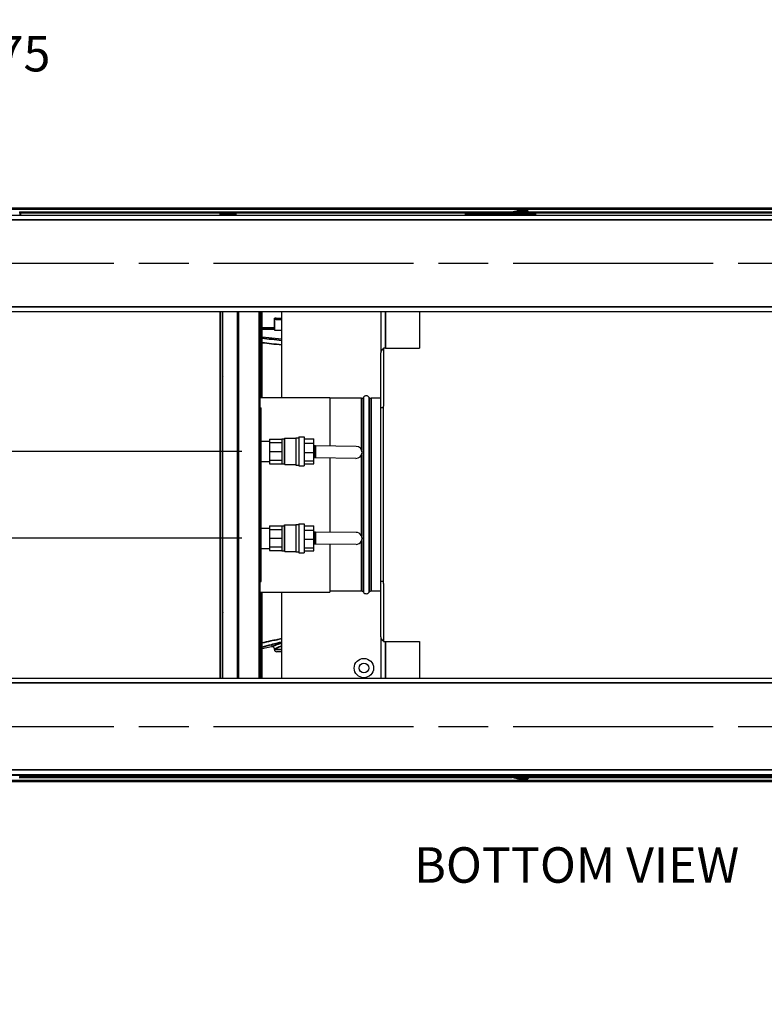
# Model space of a CAD drawing. Units: inches. Extents: x 23 to 368, y 11 to 244.
# Drawn here: x 150 to 188, y 11 to 62 of the extents above; entities that cross this region are included whole.
import ezdxf

# ---------------------------------------------------------------- set-up
doc = ezdxf.new("R2010")
doc.units = ezdxf.units.IN
doc.header["$LTSCALE"] = 23
doc.header["$MEASUREMENT"] = 0
doc.linetypes.add('CHAIN', pattern=[0.7087, 0.4724, -0.0591, 0.1181, -0.0591])
for name, color, linetype, lineweight in [('Centerline (ANSI)', 7, 'Continuous', 25), ('Dimension (ANSI)', 7, 'Continuous', 25), ('Symbols(ANSI)', 7, 'Continuous', 25), ('Visible (ANSI)', 7, 'Continuous', 25), ('Visible Narrow (ANSI)', 7, 'Continuous', 35)]:
    doc.layers.add(name, color=color, linetype=linetype, lineweight=lineweight)
doc.styles.add('Current-ANSI', font='arial.ttf')
doc.styles.add('Note Text (ANSI)', font='tahoma.ttf')
doc.dimstyles.new('Default (ANSI)', dxfattribs={"dimscale": 23, "dimtxt": 0.08, "dimasz": 0.098425, "dimexe": 0.125, "dimexo": 0.0625, "dimgap": 0.031496, "dimtad": 0, "dimtih": 1, "dimtoh": 1, "dimdec": 4, "dimrnd": 1e-08, "dimzin": 3, "dimdsep": 46, "dimlunit": 5, "dimtxsty": 'Note Text (ANSI)', "dimcen": 0.09, "dimdle": 0.393701, "dimclrd": 256, "dimclre": 256, "dimclrt": 256, "dimadec": 0, "dimazin": 1, "dimtfac": 1, "dimtofl": 0, "dimtmove": 0, "dimatfit": 3, "dimfxl": 0, "dimfrac": 2, "dimtolj": 1, "dimtzin": 4, "dimlwd": -1, "dimlwe": -1, "dimarcsym": 0})

# ---------------------------------------------------------------- blocks, each defined once
blk = doc.blocks.new('*D41')
at = {"layer": 'Defpoints', "color": 0}
for p in [(131.965, 49.812), (131.748, 49.362)]:
    blk.add_point(p, dxfattribs=at)
at = {"layer": 'Dimension (ANSI)'}
for p, q in [((136.1, 58.402), (132.947, 51.852)), ((138.363, 58.402), (136.1, 58.402)), ((131.856, 47.517), (131.856, 51.657)), ((129.786, 49.587), (133.926, 49.587))]:
    blk.add_line(p, q, dxfattribs=at)
blk.add_solid([(132.607, 52.016), (133.287, 51.689), (131.965, 49.812)], dxfattribs=at)
at = {"layer": 'Dimension (ANSI)', "insert": (145.444, 61.366), "char_height": 1.84, "attachment_point": 2, "style": 'Note Text (ANSI)'}
blk.add_mtext('\\A1; \\fTahoma|b0|i0;\\H1.8400;4X \\fAIGDT|b0|i0;\\H1.8400;\\ln\\fTahoma|b0|i0;\\H1.8400;.4375\\P[11]', dxfattribs=at)
blk = doc.blocks.new('*D42')
at = {"layer": 'Defpoints', "color": 0}
for p in [(131.106, 64.864), (131.856, 52.712), (131.106, 52.087)]:
    blk.add_point(p, dxfattribs=at)
at = {"layer": 'Dimension (ANSI)'}
for p, q in [((131.106, 53.525), (131.106, 67.739)), ((131.856, 54.15), (131.856, 67.739)), ((128.842, 64.864), (126.579, 64.864)), ((134.12, 64.864), (141.545, 64.864))]:
    blk.add_line(p, q, dxfattribs=at)
for points in [[(128.842, 65.242), (128.842, 64.487), (131.106, 64.864)], [(134.12, 65.242), (134.12, 64.487), (131.856, 64.864)]]:
    blk.add_solid(points, dxfattribs=at)
at = {"layer": 'Dimension (ANSI)', "insert": (146.319, 67.643), "char_height": 1.84, "attachment_point": 2, "style": 'Note Text (ANSI)'}
blk.add_mtext('\\A1; 4X 3/4\\P[19]', dxfattribs=at)
blk = doc.blocks.new('*D44')
at = {"layer": 'Defpoints', "color": 0}
for p in [(131.106, 52.087), (112.037, 39.84), (162.682, 39.84)]:
    blk.add_point(p, dxfattribs=at)
at = {"layer": 'Dimension (ANSI)'}
for p, q in [((109.774, 55.114), (112.037, 55.114)), ((112.037, 55.114), (112.037, 52.087)), ((129.669, 52.087), (109.162, 52.087)), ((112.037, 49.823), (112.037, 42.104)), ((161.245, 39.84), (109.162, 39.84))]:
    blk.add_line(p, q, dxfattribs=at)
for points in [[(111.66, 49.823), (112.415, 49.823), (112.037, 52.087)], [(111.66, 42.104), (112.415, 42.104), (112.037, 39.84)]]:
    blk.add_solid(points, dxfattribs=at)
at = {"layer": 'Dimension (ANSI)', "insert": (105.043, 57.892), "char_height": 1.84, "attachment_point": 2, "style": 'Note Text (ANSI)'}
blk.add_mtext('\\A1; 12 1/4\\P[311]', dxfattribs=at)
blk = doc.blocks.new('*D45')
at = {"layer": 'Defpoints', "color": 0}
for p in [(112.037, 35.34), (162.682, 35.34), (131.106, 23.092)]:
    blk.add_point(p, dxfattribs=at)
at = {"layer": 'Dimension (ANSI)'}
for p, q in [((161.245, 35.34), (109.162, 35.34)), ((112.037, 25.356), (112.037, 33.076)), ((129.669, 23.092), (109.162, 23.092)), ((112.037, 20.047), (112.037, 23.092)), ((109.774, 20.047), (112.037, 20.047))]:
    blk.add_line(p, q, dxfattribs=at)
for points in [[(111.66, 33.076), (112.415, 33.076), (112.037, 35.34)], [(111.66, 25.356), (112.415, 25.356), (112.037, 23.092)]]:
    blk.add_solid(points, dxfattribs=at)
at = {"layer": 'Dimension (ANSI)', "insert": (105.043, 22.825), "char_height": 1.84, "attachment_point": 2, "style": 'Note Text (ANSI)'}
blk.add_mtext('\\A1; 12 1/4\\P[311]', dxfattribs=at)

msp = doc.modelspace()

# ---------------------------------------------------------------- linework, layer by layer
at = {"layer": 'Centerline (ANSI)', "linetype": 'CHAIN', "ltscale": 0.952448}
for p, q in [((128.73119, 49.58721), (217.48119, 49.58721)), ((128.73119, 25.59215), (217.48119, 25.59215))]:
    msp.add_line(p, q, dxfattribs=at)
at = {"layer": 'Visible (ANSI)'}
for p, q in [((131.10619, 52.08721), (215.10619, 52.08721)), ((213.7497, 52.44471), (134.63471, 52.44471)), ((134.63471, 52.39547), (175.86745, 52.39547)), ((149.73135, 52.26778), (149.7353, 52.25653)), ((149.73374, 52.25379), (149.76484, 52.08721)), ((149.7353, 52.25653), (149.73973, 52.24393)), ((149.73973, 52.24393), (149.74416, 52.23134)), ((149.74416, 52.23134), (149.74859, 52.21874)), ((175.24576, 52.22889), (149.74502, 52.22889)), ((149.74859, 52.21874), (149.75302, 52.20614)), ((149.75302, 52.20614), (149.75745, 52.19354)), ((149.75745, 52.19354), (149.75966, 52.18724)), ((149.75966, 52.18724), (149.76188, 52.18094)), ((149.76188, 52.18094), (149.76409, 52.17465)), ((149.76409, 52.17465), (149.76631, 52.16835)), ((149.76631, 52.16835), (149.76631, 52.08721)), ((160.13994, 52.17821), (160.10869, 52.14696)), ((160.92119, 52.14696), (160.10869, 52.14696)), ((160.10869, 52.14696), (160.10869, 52.11221)), ((160.92119, 52.11221), (160.10869, 52.11221)), ((160.13994, 52.17821), (160.88994, 52.17821)), ((160.20244, 52.11221), (160.20244, 52.08721)), ((160.82744, 52.11221), (160.82744, 52.08721)), ((160.88994, 52.17821), (160.92119, 52.14696)), ((160.92119, 52.14696), (160.92119, 52.11221)), ((172.80371, 52.15158), (172.80371, 52.11221)), ((172.80371, 52.11221), (172.8989, 52.11221)), ((172.8989, 52.11221), (173.08714, 52.11221)), ((172.96119, 52.11221), (172.96119, 52.08721)), ((173.08714, 52.11221), (174.63442, 52.11221)), ((174.63442, 52.11221), (176.18169, 52.11221)), ((175.21818, 52.15158), (175.21818, 52.15158)), ((175.22056, 52.15158), (175.22056, 52.15158)), ((175.23043, 52.22478), (175.22882, 52.21515)), ((175.23043, 52.22478), (175.22913, 52.21514)), ((175.25394, 52.23108), (175.23043, 52.22478)), ((175.27745, 52.23738), (175.25394, 52.23108)), ((175.30096, 52.24368), (175.27745, 52.23738)), ((175.32447, 52.24998), (175.30096, 52.24368)), ((175.37148, 52.26258), (175.32447, 52.24998)), ((175.4185, 52.27517), (175.37148, 52.26258)), ((175.46551, 52.28777), (175.4185, 52.27517)), ((175.51253, 52.30037), (175.46551, 52.28777)), ((175.55955, 52.31297), (175.51253, 52.30037)), ((175.60656, 52.32557), (175.55955, 52.31297)), ((175.60656, 52.32557), (175.88034, 52.18975)), ((176.13976, 52.17462), (175.95262, 52.41829)), ((175.97015, 52.39547), (209.75973, 52.39547)), ((209.6318, 52.22889), (176.09808, 52.22889)), ((176.18169, 52.11221), (176.36994, 52.11221)), ((176.32733, 52.11221), (176.32733, 52.08721)), ((176.36994, 52.11221), (176.46513, 52.11221)), ((176.46513, 52.11221), (176.46513, 52.15158)), ((131.10619, 47.08721), (215.10619, 47.08721)), ((160.21349, 47.08721), (160.21349, 28.09215)), ((160.25464, 46.94163), (160.21349, 46.94163)), ((160.25464, 43.70637), (160.25464, 47.08721)), ((160.26061, 28.09215), (160.26061, 47.08721)), ((161.00864, 28.09215), (161.00864, 47.08721)), ((162.18975, 28.09215), (162.18975, 47.08721)), ((162.2359, 47.08721), (162.2359, 42.62965)), ((162.2859, 42.62965), (162.2859, 47.08721)), ((163.30475, 42.62965), (163.30475, 47.08721)), ((168.43975, 47.08721), (168.43975, 44.93965)), ((170.43975, 47.08721), (170.43975, 45.18965)), ((162.92235, 46.7472), (162.92235, 46.25163)), ((162.92235, 46.7472), (162.98858, 46.7472)), ((163.01135, 46.6678), (162.92875, 46.6678)), ((162.92875, 46.6678), (162.92875, 46.1254)), ((162.93175, 46.6988), (163.01135, 46.6988)), ((162.93175, 46.6988), (162.93175, 46.6678)), ((163.01135, 46.6678), (163.01135, 46.7504)), ((163.01135, 46.7504), (163.30475, 46.7504)), ((162.92875, 46.1618), (162.2859, 46.1618)), ((162.29285, 46.2362), (162.28635, 46.2362)), ((162.28635, 46.2362), (162.28635, 46.1618)), ((162.89775, 46.2395), (162.29285, 46.2395)), ((162.29285, 46.1879), (162.29285, 46.2395)), ((162.29285, 46.1618), (162.29285, 46.1879)), ((162.89775, 46.1879), (162.29285, 46.1879)), ((162.89775, 46.1879), (162.89775, 46.1618)), ((162.92875, 46.1254), (163.30475, 46.1254)), ((162.2859, 45.77049), (163.30475, 45.66377)), ((168.43975, 42.08965), (168.43975, 44.93965)), ((168.57475, 45.16163), (168.57475, 45.18965)), ((168.68975, 45.18965), (168.57475, 45.18965)), ((168.57475, 45.16163), (168.57475, 42.18965)), ((168.68975, 45.18965), (170.43975, 45.18965)), ((162.18975, 42.62965), (165.79902, 42.62965)), ((165.79902, 42.62965), (165.79902, 40.12148)), ((167.44, 42.58965), (165.79902, 42.58965)), ((168.43975, 42.58965), (167.9395, 42.58965)), ((162.18975, 42.08965), (162.23877, 42.08965)), ((162.23877, 33.08965), (162.23877, 42.08965)), ((168.43975, 33.08965), (168.43975, 42.08965)), ((168.57475, 42.08965), (168.43975, 42.08965)), ((168.57475, 32.98965), (168.57475, 42.18965)), ((160.21349, 40.36499), (160.26061, 40.36499)), ((162.23877, 40.36504), (162.68212, 40.36505)), ((162.68212, 40.48055), (163.30712, 40.48057)), ((162.68212, 40.48055), (162.68212, 40.29295)), ((163.30712, 40.48707), (163.30715, 39.19307)), ((163.30712, 40.48707), (163.43212, 40.48707)), ((163.43212, 40.48707), (163.47212, 40.52707)), ((163.43212, 40.48707), (163.43215, 39.19307)), ((163.47212, 40.52707), (164.03462, 40.52709)), ((163.47215, 39.15307), (163.47212, 40.52707)), ((164.03462, 40.55009), (164.03465, 39.13009)), ((164.03462, 40.55009), (164.19062, 40.55009)), ((164.19062, 40.59009), (164.47162, 40.5901)), ((164.19062, 40.59009), (164.19065, 39.09009)), ((164.47162, 40.5901), (164.47165, 39.0901)), ((164.47162, 40.48762), (164.97162, 40.48763)), ((164.97162, 40.26276), (164.97162, 40.48763)), ((162.68212, 40.29295), (163.30712, 40.29297)), ((162.68212, 40.29295), (162.68213, 39.84005)), ((162.68213, 39.84005), (163.30713, 39.84007)), ((162.68213, 39.84005), (162.68215, 39.38715)), ((164.47162, 40.26274), (164.97162, 40.26276)), ((164.97164, 39.7903), (164.97162, 40.26276)), ((164.97163, 40.13462), (164.98899, 40.13435)), ((165.06294, 40.13317), (164.98899, 40.13435)), ((167.16352, 40.09981), (165.06294, 40.13317)), ((160.21349, 39.31499), (160.26061, 39.31499)), ((162.23877, 39.31504), (162.68215, 39.31505)), ((162.68215, 39.38715), (163.30715, 39.38717)), ((162.68215, 39.38715), (162.68215, 39.19955)), ((164.47164, 39.79029), (164.97164, 39.7903)), ((164.47165, 39.34701), (164.97165, 39.34702)), ((164.97165, 39.34702), (164.97164, 39.7903)), ((164.97906, 39.50942), (164.97164, 39.50954)), ((164.97165, 39.19259), (164.97165, 39.34702)), ((165.05301, 39.50825), (164.97906, 39.50942)), ((167.1536, 39.47489), (165.05301, 39.50825)), ((165.79902, 39.4964), (165.79902, 35.64751)), ((162.68215, 39.19955), (163.30715, 39.19957)), ((163.30715, 39.19307), (163.43215, 39.19307)), ((163.43215, 39.19307), (163.47215, 39.15307)), ((163.47215, 39.15307), (164.03465, 39.15309)), ((164.03465, 39.13009), (164.19065, 39.13009)), ((164.19065, 39.09009), (164.47165, 39.0901)), ((164.47165, 39.19257), (164.97165, 39.19259)), ((160.21349, 35.86499), (160.26061, 35.86499)), ((162.23877, 35.86504), (162.68223, 35.86505)), ((162.68223, 35.98055), (163.30723, 35.98057)), ((162.68223, 35.98055), (162.68224, 35.79295)), ((162.68224, 35.79295), (163.30724, 35.79297)), ((162.68224, 35.79295), (162.68225, 35.34005)), ((163.30723, 35.98707), (163.30726, 34.69307)), ((163.30723, 35.98707), (163.43223, 35.98707)), ((163.43223, 35.98707), (163.47223, 36.02707)), ((163.43223, 35.98707), (163.43226, 34.69307)), ((163.47223, 36.02707), (164.03473, 36.02709)), ((163.47226, 34.65307), (163.47223, 36.02707)), ((164.03473, 36.05009), (164.03476, 34.63009)), ((164.03473, 36.05009), (164.19073, 36.05009)), ((164.19073, 36.09009), (164.47173, 36.0901)), ((164.19073, 36.09009), (164.19077, 34.59009)), ((164.47173, 36.0901), (164.47177, 34.5901)), ((164.47173, 35.98762), (164.97173, 35.98763)), ((164.47174, 35.76274), (164.97174, 35.76276)), ((164.97174, 35.76276), (164.97173, 35.98763)), ((164.97175, 35.2903), (164.97174, 35.76276)), ((162.68225, 35.34005), (163.30725, 35.34007)), ((162.68225, 35.34005), (162.68226, 34.88715)), ((164.47175, 35.29029), (164.97175, 35.2903)), ((164.97174, 35.64965), (164.98509, 35.64961)), ((164.97176, 34.84702), (164.97175, 35.2903)), ((165.05905, 35.64942), (164.98509, 35.64961)), ((167.15989, 35.64398), (165.05905, 35.64942)), ((160.21349, 34.81499), (160.26061, 34.81499)), ((162.23877, 34.81504), (162.68226, 34.81505)), ((162.68226, 34.88715), (163.30726, 34.88717)), ((162.68226, 34.88715), (162.68226, 34.69955)), ((162.68226, 34.69955), (163.30726, 34.69957)), ((163.30726, 34.69307), (163.43226, 34.69307)), ((163.43226, 34.69307), (163.47226, 34.65307)), ((164.47176, 34.84701), (164.97176, 34.84702)), ((164.47176, 34.69257), (164.97176, 34.69259)), ((164.98347, 35.02462), (164.97175, 35.02465)), ((164.97176, 34.69259), (164.97176, 34.84702)), ((165.05743, 35.02442), (164.98347, 35.02462)), ((167.15827, 35.01898), (165.05743, 35.02442)), ((165.79902, 35.0225), (165.79902, 32.54965)), ((163.47226, 34.65307), (164.03476, 34.65309)), ((164.03476, 34.63009), (164.19076, 34.63009)), ((164.19077, 34.59009), (164.47177, 34.5901)), ((162.18975, 33.08965), (162.23877, 33.08965)), ((168.57475, 33.08965), (168.43975, 33.08965)), ((168.43975, 30.23965), (168.43975, 33.08965)), ((168.57475, 32.98965), (168.57475, 30.01767)), ((162.18975, 32.54965), (165.79902, 32.54965)), ((162.2359, 32.54965), (162.2359, 28.09215)), ((162.2859, 28.09215), (162.2859, 32.54965)), ((163.30475, 28.09215), (163.30475, 32.54965)), ((167.44, 32.58965), (165.79902, 32.58965)), ((168.43975, 32.58965), (167.9395, 32.58965)), ((160.25464, 28.09215), (160.25464, 31.47294)), ((168.43975, 30.23965), (168.43975, 28.09215)), ((162.77985, 29.71819), (162.2859, 29.60956)), ((162.93169, 29.57887), (162.93169, 29.59608)), ((168.57475, 29.98965), (168.57475, 30.01767)), ((168.57475, 29.98965), (168.68975, 29.98965)), ((168.68975, 29.98965), (170.43975, 29.98965)), ((170.43975, 29.98965), (170.43975, 28.09215)), ((163.30475, 29.45387), (163.05669, 29.45387)), ((131.10619, 28.09215), (215.10619, 28.09215)), ((160.25464, 28.23767), (160.21349, 28.23767)), ((131.10619, 23.09215), (215.10619, 23.09215)), ((133.10869, 23.0661), (160.23369, 23.0661)), ((149.73362, 22.93051), (149.75893, 23.0661)), ((149.74404, 22.95296), (149.74847, 22.96556)), ((149.74847, 22.96556), (149.7529, 22.97816)), ((149.7529, 22.97816), (149.75733, 22.99076)), ((149.75733, 22.99076), (149.75954, 22.99706)), ((149.75954, 22.99706), (149.76176, 23.00336)), ((149.76176, 23.00336), (149.76397, 23.00966)), ((149.76397, 23.00966), (149.76619, 23.01595)), ((149.76619, 23.01595), (149.76619, 23.0661)), ((160.23369, 23.05215), (160.23369, 23.09215)), ((160.23369, 23.05215), (162.98769, 23.05215)), ((162.98769, 23.05215), (162.98769, 23.09215)), ((162.98769, 23.0661), (213.11269, 23.0661)), ((172.80371, 23.02772), (172.80371, 23.0661)), ((175.21818, 23.02772), (175.21818, 23.02772)), ((175.22056, 23.02772), (175.22056, 23.02772)), ((175.22882, 22.96415), (175.23043, 22.95452)), ((175.23043, 22.95452), (175.22913, 22.96416)), ((175.60656, 22.85373), (175.88034, 22.98955)), ((176.13976, 23.00468), (175.95262, 22.76101)), ((175.95727, 23.02772), (175.95727, 23.02772)), ((176.46513, 23.0661), (176.46513, 23.02772)), ((175.86792, 22.7837), (134.63471, 22.78383)), ((134.63471, 22.73459), (213.74971, 22.73435)), ((149.73123, 22.91652), (149.73518, 22.92777)), ((149.73518, 22.92777), (149.73961, 22.94037)), ((149.73961, 22.94037), (149.74404, 22.95296)), ((149.74313, 22.95036), (175.24622, 22.95029)), ((175.25394, 22.94822), (175.23043, 22.95452)), ((175.27745, 22.94192), (175.25394, 22.94822)), ((175.30096, 22.93562), (175.27745, 22.94192)), ((175.32447, 22.92932), (175.30096, 22.93562)), ((175.37148, 22.91672), (175.32447, 22.92932)), ((175.4185, 22.90413), (175.37148, 22.91672)), ((175.46551, 22.89153), (175.4185, 22.90413)), ((175.51253, 22.87893), (175.46551, 22.89153)), ((175.55955, 22.86633), (175.51253, 22.87893)), ((175.60656, 22.85373), (175.55955, 22.86633)), ((209.75991, 22.7836), (175.97005, 22.7837)), ((176.09798, 22.95028), (209.63198, 22.95018))]:
    msp.add_line(p, q, dxfattribs=at)
for radius in [0.5, 0.25]:
    msp.add_circle((167.56475, 28.61365), radius, dxfattribs=at)
for centre, radius, start, end in [((163.01135, 46.6678), 0.0826, 164.510709, 180), ((163.01135, 46.6678), 0.0826, 90, 157.956979), ((162.89775, 46.2705), 0.031, 270, 0), ((162.89775, 46.2705), 0.0826, 270, 292.043021), ((168.68975, 44.93965), 0.25, 117.387108, 180), ((162.04902, 44.58965), 2, 203.398712, 206.593621), ((167.44, 42.71465), 0.125, 270, 323.175999), ((167.68975, 42.52765), 0.187, 36.824001, 143.175999), ((167.9395, 42.71465), 0.125, 216.824001, 270), ((167.15856, 39.78735), 0.3125, 269.090071, 89.090071), ((167.15908, 35.33148), 0.3125, 269.851657, 89.851657), ((167.44, 32.46465), 0.125, 36.824001, 90), ((167.68975, 32.65165), 0.187, 216.824001, 323.175999), ((167.9395, 32.46465), 0.125, 90, 143.175999), ((162.04902, 30.58965), 2, 153.406379, 156.601288), ((168.68975, 30.23965), 0.25, 180, 242.612892), ((163.05669, 29.57887), 0.125, 180, 270)]:
    msp.add_arc(centre, radius, start, end, dxfattribs=at)
for points in [[(149.73062, 52.27262), (149.73153, 52.26636), (149.73256, 52.26009), (149.73374, 52.25379)], [(172.8989, 52.15879), (172.95397, 52.16285), (173.00982, 52.16677), (173.06594, 52.1705)], [(172.8989, 52.15158), (172.96093, 52.15158), (173.02395, 52.15158), (173.08714, 52.15158)], [(173.08714, 52.15158), (173.60271, 52.15158), (174.11853, 52.15157), (174.63442, 52.15157)], [(174.63442, 52.15157), (175.15031, 52.15157), (175.66612, 52.15158), (176.18169, 52.15158)], [(175.66953, 52.34244), (175.64878, 52.33688), (175.62767, 52.33122), (175.60656, 52.32557)], [(175.66953, 52.34244), (175.69153, 52.34833), (175.71314, 52.35412), (175.73394, 52.3597)], [(175.73394, 52.3597), (175.75562, 52.36551), (175.77642, 52.37108), (175.79593, 52.37631)], [(175.79593, 52.37631), (175.81585, 52.38165), (175.83443, 52.38662), (175.85126, 52.39113)], [(175.85126, 52.39113), (175.8681, 52.39564), (175.88319, 52.39969), (175.89621, 52.40318)], [(175.89621, 52.40318), (175.90897, 52.4066), (175.91974, 52.40948), (175.92832, 52.41178)], [(175.92832, 52.41178), (175.93656, 52.41399), (175.94277, 52.41565), (175.94684, 52.41674)], [(175.95262, 52.41829), (175.95185, 52.41809), (175.95069, 52.41777), (175.94684, 52.41674)], [(176.18169, 52.15158), (176.24489, 52.15158), (176.30791, 52.15158), (176.36994, 52.15158)], [(176.2029, 52.1705), (176.25902, 52.16677), (176.31487, 52.16285), (176.36994, 52.15879)], [(172.8989, 23.02772), (172.96093, 23.02772), (173.02395, 23.02772), (173.08714, 23.02772)], [(173.06594, 23.0088), (173.00982, 23.01254), (172.95396, 23.01645), (172.8989, 23.02051)], [(176.18169, 23.02772), (176.24489, 23.02772), (176.30791, 23.02772), (176.36994, 23.02772)], [(176.36994, 23.02051), (176.31487, 23.01645), (176.25902, 23.01254), (176.2029, 23.0088)], [(149.73362, 22.93051), (149.73244, 22.92421), (149.73141, 22.91794), (149.7305, 22.91168)], [(175.66953, 22.83686), (175.64878, 22.84242), (175.62767, 22.84808), (175.60656, 22.85373)], [(175.73394, 22.8196), (175.71314, 22.82518), (175.69153, 22.83097), (175.66953, 22.83686)], [(175.79593, 22.80299), (175.77642, 22.80822), (175.75562, 22.81379), (175.73394, 22.8196)], [(175.85126, 22.78817), (175.83443, 22.79268), (175.81585, 22.79765), (175.79593, 22.80299)], [(175.89621, 22.77612), (175.88319, 22.77961), (175.8681, 22.78366), (175.85126, 22.78817)], [(175.92832, 22.76752), (175.91974, 22.76982), (175.90897, 22.7727), (175.89621, 22.77612)], [(175.94684, 22.76256), (175.94277, 22.76365), (175.93656, 22.76531), (175.92832, 22.76752)], [(175.95262, 22.76101), (175.95185, 22.76122), (175.95069, 22.76153), (175.94684, 22.76256)]]:
    msp.add_open_spline(points, degree=3, dxfattribs=at)
for points, knots in [([(172.80371, 52.15158), (172.80467, 52.15166), (172.8061, 52.15177), (172.81531, 52.15248), (172.82195, 52.153), (172.83495, 52.15399), (172.83969, 52.15435), (172.84993, 52.15513), (172.85547, 52.15555), (172.87299, 52.15687), (172.8855, 52.1578), (172.8989, 52.15879)], [0, 0, 0, 0, 0.00102864985, 0.00102864985, 0.00205729971, 0.00205729971, 0.00257162464, 0.00257162464, 0.00308594956, 0.00308594956, 0.00411459942, 0.00411459942, 0.00411459942, 0.00411459942]), ([(173.06594, 52.1705), (173.19644, 52.17918), (173.32703, 52.18679), (173.58835, 52.19982), (173.71904, 52.20525), (173.98052, 52.21394), (174.11132, 52.2172), (174.37289, 52.22154), (174.63447, 52.22372), (174.89606, 52.22154), (175.15765, 52.2172), (175.28844, 52.21394), (175.54989, 52.20525), (175.68056, 52.19982), (175.94181, 52.18679), (176.07238, 52.17918), (176.2029, 52.1705)], [0, 0, 0, 0, 0.0099684768, 0.0099684768, 0.0199369535, 0.0199369535, 0.0299054303, 0.0299054303, 0.0398739071, 0.0498423839, 0.0498423839, 0.0598108606, 0.0598108606, 0.0697793374, 0.0697793374, 0.0797478142, 0.0797478142, 0.0797478142, 0.0797478142]), ([(176.36994, 52.15879), (176.38334, 52.1578), (176.39592, 52.15686), (176.41933, 52.1551), (176.42964, 52.15432), (176.44696, 52.15299), (176.45358, 52.15248), (176.46275, 52.15177), (176.46418, 52.15166), (176.46513, 52.15158)], [0, 0, 0, 0, 0.00102854358, 0.00102854358, 0.00205708716, 0.00205708716, 0.00308563074, 0.00308563074, 0.00411417432, 0.00411417432, 0.00411417432, 0.00411417432]), ([(162.93169, 29.59608), (162.93169, 29.5962), (162.93169, 29.59633), (162.93165, 29.60932), (162.92963, 29.6221), (162.92175, 29.6466), (162.91595, 29.65816), (162.89904, 29.6819), (162.8871, 29.69318), (162.85956, 29.71054), (162.84423, 29.71644), (162.81217, 29.72204), (162.79575, 29.72168), (162.77985, 29.71819)], [-0.000964588, -0.000964588, -0.000964588, -0.000964588, 0, 0, 0.098030145, 0.098030145, 0.196053036, 0.196053036, 0.320078849, 0.320078849, 0.444081675, 0.444081675, 0.56808891, 0.56808891, 0.56808891, 0.56808891]), ([(172.8989, 23.02051), (172.8855, 23.0215), (172.87292, 23.02244), (172.84951, 23.0242), (172.8392, 23.02498), (172.82187, 23.02631), (172.81526, 23.02682), (172.80609, 23.02753), (172.80466, 23.02764), (172.80371, 23.02772)], [0, 0, 0, 0, 0.0010285435, 0.0010285435, 0.002057087, 0.002057087, 0.0030856305, 0.0030856305, 0.004114174, 0.004114174, 0.004114174, 0.004114174]), ([(176.2029, 23.0088), (176.0724, 23.00012), (175.9418, 22.99251), (175.68049, 22.97948), (175.54979, 22.97405), (175.28831, 22.96536), (175.15752, 22.9621), (174.89594, 22.95776), (174.63436, 22.95558), (174.37278, 22.95776), (174.11119, 22.9621), (173.9804, 22.96536), (173.71895, 22.97405), (173.58827, 22.97948), (173.32702, 22.99252), (173.19645, 23.00012), (173.06594, 23.0088)], [0, 0, 0, 0, 0.0099684768, 0.0099684768, 0.0199369535, 0.0199369535, 0.0299054303, 0.0299054303, 0.0398739071, 0.0498423839, 0.0498423839, 0.0598108606, 0.0598108606, 0.0697793374, 0.0697793374, 0.0797478142, 0.0797478142, 0.0797478142, 0.0797478142]), ([(173.08714, 23.02772), (173.60272, 23.02772), (174.11854, 23.02773), (175.15032, 23.02773), (175.66612, 23.02772), (176.18169, 23.02772)], [0, 0, 0, 0, 0.0393122055, 0.0393122055, 0.078624411, 0.078624411, 0.078624411, 0.078624411]), ([(176.46513, 23.02772), (176.46417, 23.02764), (176.46273, 23.02753), (176.45353, 23.02682), (176.44689, 23.0263), (176.43389, 23.02531), (176.42915, 23.02495), (176.4189, 23.02417), (176.41336, 23.02375), (176.39584, 23.02243), (176.38334, 23.0215), (176.36994, 23.02051)], [0, 0, 0, 0, 0.00102864978, 0.00102864978, 0.00205729955, 0.00205729955, 0.00257162444, 0.00257162444, 0.00308594933, 0.00308594933, 0.00411459911, 0.00411459911, 0.00411459911, 0.00411459911])]:
    msp.add_open_spline(points, degree=3, knots=knots, dxfattribs=at)
at = {"layer": 'Visible Narrow (ANSI)'}
for p, q in [((149.7353, 52.25653), (149.7598, 52.11416)), ((149.73973, 52.24393), (149.76073, 52.10918)), ((149.74416, 52.23134), (149.76166, 52.10421)), ((149.74459, 52.23012), (175.25035, 52.23012)), ((149.74859, 52.21874), (149.76259, 52.09923)), ((149.75302, 52.20614), (149.76352, 52.09426)), ((173.55357, 52.19789), (149.75592, 52.19789)), ((149.75745, 52.19354), (149.76445, 52.08928)), ((149.75966, 52.18724), (149.76489, 52.08721)), ((149.76527, 52.08721), (149.76188, 52.18094)), ((149.76574, 52.08721), (149.76409, 52.17465)), ((172.8989, 52.15879), (172.8989, 52.15158)), ((172.8989, 52.15158), (172.8989, 52.11221)), ((173.03993, 52.11221), (173.03993, 52.08721)), ((173.06594, 52.1705), (173.08714, 52.15158)), ((173.08714, 52.15158), (173.08714, 52.11221)), ((174.63442, 52.11221), (174.63442, 52.15157)), ((175.25531, 52.21447), (175.25394, 52.23108)), ((175.26049, 52.15158), (175.26049, 52.15158)), ((175.28414, 52.21369), (175.27745, 52.23738)), ((175.30096, 52.24368), (175.31538, 52.21281)), ((175.32447, 52.24998), (175.34883, 52.21182)), ((175.37148, 52.26258), (175.4217, 52.20951)), ((175.4185, 52.27517), (175.50168, 52.2067)), ((175.46551, 52.28777), (175.58798, 52.20337)), ((175.51253, 52.30037), (175.68008, 52.19947)), ((175.55955, 52.31297), (175.77761, 52.19495)), ((175.66953, 52.34244), (175.94155, 52.18644)), ((175.73394, 52.3597), (175.99561, 52.18338)), ((175.79593, 52.37631), (176.04129, 52.1807)), ((175.85126, 52.39113), (176.07806, 52.17847)), ((175.89621, 52.40318), (176.10591, 52.17675)), ((175.92832, 52.41178), (176.12513, 52.17555)), ((176.13621, 52.17484), (175.94684, 52.41674)), ((176.09713, 52.23012), (209.63275, 52.23012)), ((209.60799, 52.19789), (176.12189, 52.19789)), ((176.2029, 52.1705), (176.18169, 52.15158)), ((176.18169, 52.15158), (176.18169, 52.11221)), ((176.24859, 52.08721), (176.24859, 52.11221)), ((176.36994, 52.15879), (176.36994, 52.15158)), ((176.36994, 52.15158), (176.36994, 52.11221)), ((131.10619, 51.83721), (215.10619, 51.83721)), ((215.10619, 47.33721), (131.10619, 47.33721)), ((160.11949, 28.09215), (160.11949, 47.08721)), ((161.0677, 28.09215), (161.0677, 47.08721)), ((162.13069, 28.09215), (162.13069, 47.08721)), ((162.2049, 42.62965), (162.2049, 47.08721)), ((168.68975, 45.18965), (168.68975, 47.08721)), ((160.25464, 46.86064), (160.21349, 46.86064)), ((160.21349, 46.73572), (160.25464, 46.73572)), ((163.30475, 46.6678), (163.01135, 46.6678)), ((162.89775, 46.1879), (162.89775, 46.2395)), ((167.44, 42.58965), (167.44, 39.92318)), ((167.54006, 42.63973), (167.54006, 32.53957)), ((167.83944, 42.63973), (167.83944, 32.53957)), ((167.9395, 42.58965), (167.9395, 32.58965)), ((164.97906, 39.50942), (164.98899, 40.13435)), ((165.06294, 40.13317), (165.05301, 39.50825)), ((167.44, 39.65152), (167.44, 35.46838)), ((164.98347, 35.02462), (164.98509, 35.64961)), ((165.05905, 35.64942), (165.05743, 35.02442)), ((167.44, 35.19458), (167.44, 32.58965)), ((162.2049, 28.09215), (162.2049, 32.54965)), ((168.68975, 28.09215), (168.68975, 29.98965)), ((162.93169, 29.57887), (163.30475, 29.57887)), ((160.25464, 28.44358), (160.21349, 28.44358)), ((160.21349, 28.31866), (160.25464, 28.31866)), ((131.10619, 27.84215), (215.10619, 27.84215)), ((131.10619, 23.34215), (215.10619, 23.34215)), ((149.73518, 22.92777), (149.75899, 23.0661)), ((149.73961, 22.94037), (149.75921, 23.0661)), ((149.74404, 22.95296), (149.75962, 23.0661)), ((149.74847, 22.96556), (149.76025, 23.0661)), ((149.7529, 22.97816), (149.76115, 23.0661)), ((149.75403, 22.98136), (173.55616, 22.98129)), ((149.75733, 22.99076), (149.76239, 23.0661)), ((149.75954, 22.99706), (149.76315, 23.0661)), ((149.76403, 23.0661), (149.76176, 23.00336)), ((149.76504, 23.0661), (149.76397, 23.00966)), ((172.8989, 23.0661), (172.8989, 23.02772)), ((172.8989, 23.02772), (172.8989, 23.02051)), ((173.08714, 23.02772), (173.06594, 23.0088)), ((173.08714, 23.0661), (173.08714, 23.02772)), ((175.25531, 22.96483), (175.25394, 22.94822)), ((175.26049, 23.02772), (175.26049, 23.02772)), ((175.28414, 22.96561), (175.27745, 22.94192)), ((175.30096, 22.93562), (175.31538, 22.96649)), ((175.30168, 23.02772), (175.30168, 23.02772)), ((175.32447, 22.92932), (175.34883, 22.96748)), ((175.34399, 23.02772), (175.34399, 23.02772)), ((175.37148, 22.91672), (175.4217, 22.96979)), ((175.3873, 23.02772), (175.38731, 23.02772)), ((175.4185, 22.90413), (175.50168, 22.9726)), ((175.46551, 22.89153), (175.58798, 22.97593)), ((175.47652, 23.02772), (175.47652, 23.02772)), ((175.51253, 22.87893), (175.68008, 22.97983)), ((175.55955, 22.86633), (175.77761, 22.98435)), ((175.56864, 23.02772), (175.56864, 23.02772)), ((175.66313, 23.02772), (175.66314, 23.02772)), ((175.66953, 22.83686), (175.94155, 22.99286)), ((175.99561, 22.99592), (175.73394, 22.8196)), ((175.75961, 23.02772), (175.75961, 23.02772)), ((176.04129, 22.9986), (175.79593, 22.80299)), ((176.07806, 23.00083), (175.85126, 22.78817)), ((175.85774, 23.02772), (175.85774, 23.02772)), ((176.10591, 23.00255), (175.89621, 22.77612)), ((176.12513, 23.00375), (175.92832, 22.76752)), ((176.13621, 23.00446), (175.94684, 22.76256)), ((176.00233, 23.02772), (176.00233, 23.02772)), ((176.12179, 22.98128), (209.60817, 22.98118)), ((176.18169, 23.0661), (176.18169, 23.02772)), ((176.18169, 23.02772), (176.2029, 23.0088)), ((176.36994, 23.0661), (176.36994, 23.02772)), ((176.36994, 23.02772), (176.36994, 23.02051)), ((175.25081, 22.94906), (149.7427, 22.94913)), ((209.63292, 22.94895), (176.09704, 22.94905))]:
    msp.add_line(p, q, dxfattribs=at)
for points in [[(172.80371, 52.15158), (172.81144, 52.15158), (172.82303, 52.15158), (172.87233, 52.15158), (172.8989, 52.15158)], [(176.36994, 52.15158), (176.3965, 52.15158), (176.4458, 52.15158), (176.4574, 52.15158), (176.46513, 52.15158)]]:
    msp.add_open_spline(points, degree=3, dxfattribs=at)
for points, knots in [([(163.30475, 45.58552), (163.13312, 45.60589), (162.96148, 45.62624), (162.62187, 45.66645), (162.45389, 45.68632), (162.2859, 45.70617)], [9.72060653, 9.72060653, 9.72060653, 9.72060653, 11.03779302, 11.03779302, 12.32698741, 12.32698741, 12.32698741, 12.32698741]), ([(162.2859, 45.46854), (162.44705, 45.45097), (162.6082, 45.43345), (162.94781, 45.39667), (163.12628, 45.37742), (163.30475, 45.35827)], [-12.27375222, -12.27375222, -12.27375222, -12.27375222, -11.03779302, -11.03779302, -9.66920427, -9.66920427, -9.66920427, -9.66920427]), ([(163.30475, 30.13728), (163.21903, 30.11942), (163.13334, 30.10142), (162.94363, 30.06124), (162.83962, 30.039), (162.58566, 29.98423), (162.43575, 29.95149), (162.2859, 29.91842)], [-7.17036729, -7.17036729, -7.17036729, -7.17036729, -6.50135641, -6.50135641, -5.68868686, -5.68868686, -4.51627597, -4.51627597, -4.51627597, -4.51627597]), ([(162.2859, 29.70088), (162.44814, 29.74155), (162.61036, 29.78237), (162.87597, 29.84952), (162.97935, 29.87575), (163.15674, 29.92092), (163.23074, 29.93983), (163.30475, 29.95879)], [4.41370558, 4.41370558, 4.41370558, 4.41370558, 5.68868686, 5.68868686, 6.50135641, 6.50135641, 7.08319773, 7.08319773, 7.08319773, 7.08319773]), ([(163.30481, 29.91619), (163.21513, 29.88601), (163.13266, 29.8567), (163.06103, 29.83058), (162.88678, 29.76704), (162.78075, 29.72388), (162.77985, 29.71819)], [-10.85251009, -10.85251009, -10.85251009, -10.85251009, -10.04392492, -10.04392492, -10.04392492, -8.07689034, -8.07689034, -8.07689034, -8.07689034]), ([(162.93169, 29.59608), (162.93169, 29.5961), (162.93169, 29.59611), (162.93229, 29.60187), (163.02569, 29.6455), (163.21753, 29.726), (163.25964, 29.74339), (163.30456, 29.76146)], [8.07018442, 8.07018442, 8.07018442, 8.07018442, 8.07689034, 8.07689034, 10.04392492, 10.04392492, 10.53861149, 10.53861149, 10.53861149, 10.53861149]), ([(172.80371, 23.02772), (172.80465, 23.02772), (172.80606, 23.02772), (172.81519, 23.02772), (172.82196, 23.02772), (172.83915, 23.02772), (172.84956, 23.02772), (172.87279, 23.02772), (172.88561, 23.02772), (172.8989, 23.02772)], [0, 0, 0, 0, 0.25, 0.25, 0.5, 0.5, 0.75, 0.75, 1, 1, 1, 1]), ([(176.36994, 23.02772), (176.38322, 23.02772), (176.39604, 23.02772), (176.41928, 23.02772), (176.42969, 23.02772), (176.44687, 23.02772), (176.45365, 23.02772), (176.46278, 23.02772), (176.46419, 23.02772), (176.46513, 23.02772)], [0, 0, 0, 0, 0.25, 0.25, 0.5, 0.5, 0.75, 0.75, 1, 1, 1, 1])]:
    msp.add_open_spline(points, degree=3, knots=knots, dxfattribs=at)

# ---------------------------------------------------------------- texts
at = {"layer": 'Symbols(ANSI)', "color": 7, "insert": (178.58893, 19.32963), "char_height": 1.84, "width": 20.7168288, "attachment_point": 2, "line_spacing_factor": 0.944221, "style": 'Current-ANSI'}
msp.add_mtext('BOTTOM VIEW', dxfattribs=at)

# ---------------------------------------------------------------- dimensions: what is measured, and where the dimension line sits
at = {"layer": 'Dimension (ANSI)'}
for base, p1, p2, angle, text, override, picture, middle in [((131.10619, 64.86433), (131.85619, 52.71221), (131.10619, 52.08721), 180, ' 4X <>\\X[19]', {"dimtih": 0, "dimtoh": 0, "dimdec": 4, "dimpost": '\\X', "dimtp": 0, "dimtm": 0, "dimtdec": 2, "dimatfit": 1, "dimtvp": -0.25}, '*D42', (146.31926, 64.86433)), ((112.03736, 39.84005), (131.10619, 52.08721), (162.68213, 39.84005), 270, ' <>\\X[311]', {"dimdec": 4, "dimpost": '\\X', "dimtp": 0, "dimtm": 0, "dimtdec": 2, "dimtmove": 1, "dimatfit": 2, "dimtvp": -0.25}, '*D44', (111.87766, 55.11371)), ((112.03736, 35.34005), (131.10619, 23.09215), (162.68225, 35.34005), 270, ' <>\\X[311]', {"dimdec": 4, "dimpost": '\\X', "dimtp": 0, "dimtm": 0, "dimtdec": 2, "dimtmove": 1, "dimatfit": 2, "dimtvp": -0.25}, '*D45', (111.87732, 20.04675))]:
    dim = msp.add_linear_dim(base=base, p1=p1, p2=p2, angle=angle, text=text, dimstyle='Default (ANSI)', override=override, dxfattribs=at)
    dim.commit()
    dim.dimension.update_dxf_attribs({"geometry": picture, "text_midpoint": middle, "dimtype": 160})
dim = msp.add_diameter_dim_2p(p1=(131.74775, 49.36195), p2=(131.96463, 49.81246), text=' \\fTahoma|b0|i0;\\H1.8400;4X \\fAIGDT|b0|i0;\\H1.8400;\\ln\\fTahoma|b0|i0;\\H1.8400;.4375\\X[11]', dimstyle='Default (ANSI)', override={"dimdec": 4, "dimpost": '\\X', "dimtp": 0, "dimtm": 0, "dimtdec": 2, "dimtvp": -0.25}, dxfattribs=at)
dim.commit()
dim.dimension.update_dxf_attribs({"geometry": '*D41', "text_midpoint": (145.4438, 58.40193), "dimtype": 163})

doc.saveas('drawing.dxf')
